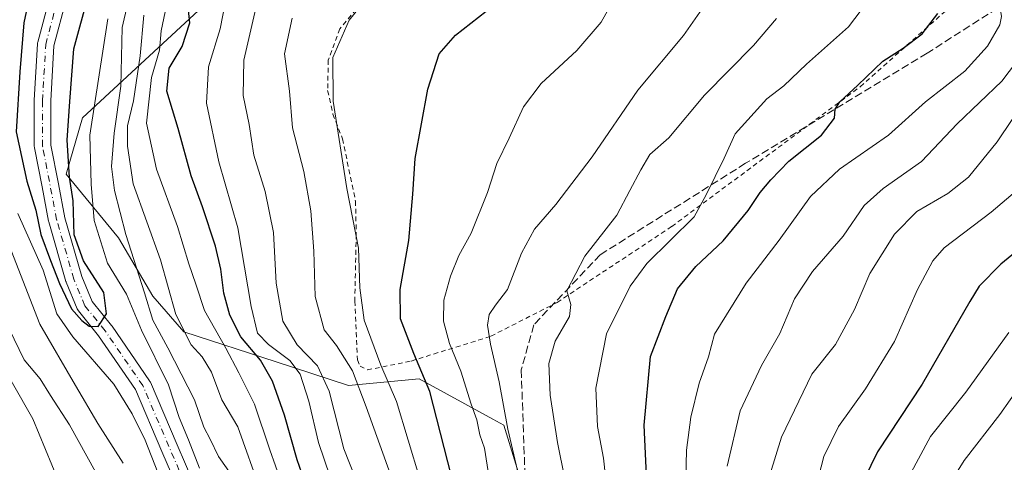
# Model space of a CAD drawing. Units: metres. Extents: x 587406 to 589724, y 4782199 to 4784546.
# Drawn here: x 588997 to 589205, y 4783822 to 4783915 of the extents above; entities that cross this region are included whole.
import ezdxf

# ---------------------------------------------------------------- set-up
doc = ezdxf.new("R2010")
doc.units = ezdxf.units.M
doc.header["$MEASUREMENT"] = 0
for name, pattern in [('DGN Style 2', [1.648017, 0.98881, -0.659207]), ('DGN Style 3', [2.307223, 1.648017, -0.659207]), ('DGN Style 4', [2.638475, 1.318413, -0.659207, 0.001648, -0.659207])]:
    doc.linetypes.add(name, pattern=pattern)
for name, color, linetype, lineweight in [('Alambrada', 7, 'DGN Style 2', 0), ('Arbolado forestal CxS', 92, 'Continuous', 0), ('Corriente natural Cxs', 4, 'Continuous', 13), ('Corriente natural eje', 4, 'DGN Style 4', 0), ('Curva de nivel maestra', 30, 'Continuous', 30), ('Curva de nivel normal', 30, 'Continuous', 0), ('Matorral CxS', 135, 'Continuous', 0), ('Senda', 7, 'DGN Style 3', 0), ('Suelo desnudo CxS', 253, 'Continuous', 0)]:
    doc.layers.add(name, color=color, linetype=linetype, lineweight=lineweight)

# ---------------------------------------------------------------- blocks, each defined once
blk = doc.blocks.new('*U8')
at = {"layer": 'Matorral CxS', "color": 135, "linetype": 'Continuous', "lineweight": 0}
blk.add_polyline3d([(589107.7595, 4783802.9875, 184.8929), (589099.5185, 4783829.7733, 183.5201), (589097.201, 4783831.0471, 182.1202), (589081.6331, 4783839.6041, 173.8974), (589066.7329, 4783838.1845, 163.4282), (589051.4785, 4783843.1543, 152.8962), (589031.9675, 4783849.5449, 139.6833), (589025.3843, 4783857.0755, 135.4869), (589018.1347, 4783869.3419, 133.2697), (589007.1371, 4783882.8317, 124.4573), (589010.5899, 4783894.7351, 126.6821), (589042.6107, 4783924.4501, 154.8772)], dxfattribs=at)

msp = doc.modelspace()

# ---------------------------------------------------------------- linework, layer by layer
at = {"layer": 'Alambrada', "color": 7, "linetype": 'DGN Style 2', "lineweight": 0}
msp.add_polyline3d([(589071.4801, 4783921.5001, 172.3634), (589064.8701, 4783913.5701, 173.2923), (589062.4401, 4783906.9301, 176.6411), (589062.3201, 4783900.4901, 174.0462), (589063.4401, 4783895.5101, 172.3478), (589065.4601, 4783890.2601, 172.6989), (589068.2001, 4783877.1501, 183.8649), (589068.3501, 4783870.1001, 186.7224), (589068.0501, 4783855.9901, 178.1139), (589068.6201, 4783843.5801, 181.9572), (589069.1701, 4783842.2501, 182.2753), (589070.7101, 4783841.4601, 182.7129), (589079.9701, 4783843.3401, 185.2628), (589096.8001, 4783848.6001, 197.7636), (589110.7601, 4783855.7201, 195.9204), (589134.9601, 4783871.7701, 204.9793), (589174.7601, 4783901.3101, 203.7027), (589197.7801, 4783921.7301, 212.6603)], dxfattribs=at)
at = {"layer": 'Arbolado forestal CxS', "color": 92, "linetype": 'Continuous', "lineweight": 0}
for points in [[(589042.6107, 4783924.4501, 154.8772), (589010.5899, 4783894.7351, 126.6821), (589007.1371, 4783882.8317, 124.4573), (589018.1347, 4783869.3419, 133.2697), (589025.3843, 4783857.0755, 135.4869), (589031.9675, 4783849.5449, 139.6833), (589051.4785, 4783843.1543, 152.8962), (589066.7329, 4783838.1845, 163.4282), (589081.6331, 4783839.6041, 173.8974), (589097.201, 4783831.0471, 182.1202), (589099.5185, 4783829.7733, 183.5201), (589107.7595, 4783802.9875, 184.8929)], [(589042.6107, 4783924.4501, 154.8772), (589010.5899, 4783894.7351, 126.6821), (589007.1371, 4783882.8317, 124.4573), (589018.1347, 4783869.3419, 133.2697), (589025.3843, 4783857.0755, 135.4869), (589031.9675, 4783849.5449, 139.6833), (589051.4785, 4783843.1543, 152.8962), (589066.7329, 4783838.1845, 163.4282), (589081.6331, 4783839.6041, 173.8974), (589097.201, 4783831.0471, 182.1202), (589099.5185, 4783829.7733, 183.5201), (589107.7595, 4783802.9875, 184.8929)], [(589003.7296, 4783920.5786, 122.6287), (589001.0968, 4783910.7054, 123.1415), (589001.0643, 4783910.5584, 123.1766), (589001.0404, 4783910.3516, 123.2005), (589000.3789, 4783898.4453, 123.6139), (589000.3762, 4783898.3482, 123.6115), (589000.3762, 4783888.757, 123.3813), (589000.4028, 4783888.4531, 123.3612), (589000.4102, 4783888.4138, 123.3558), (589002.0609, 4783880.1606, 123.3342), (589003.381, 4783872.8997, 124.7172), (589003.4218, 4783872.7261, 124.7585), (589007.0598, 4783860.1584, 125.368), (589007.0963, 4783860.0465, 125.3604), (589007.1226, 4783859.9787, 125.3505), (589009.4377, 4783854.3563, 126.0309), (589009.5404, 4783854.1476, 126.0345), (589009.6977, 4783853.9191, 126.0039), (589013.9523, 4783848.6826, 126.1622), (589021.7507, 4783837.31, 127.5137), (589027.3069, 4783824.2367, 128.1807), (589032.5273, 4783812.1645, 127.9398)], [(589003.7296, 4783920.5786, 122.6287), (589001.0968, 4783910.7054, 123.1415), (589001.0643, 4783910.5584, 123.1766), (589001.0404, 4783910.3516, 123.2005), (589000.3789, 4783898.4453, 123.6139), (589000.3762, 4783898.3482, 123.6115), (589000.3762, 4783888.757, 123.3813), (589000.4028, 4783888.4531, 123.3612), (589000.4102, 4783888.4138, 123.3558), (589002.0609, 4783880.1606, 123.3342), (589003.381, 4783872.8997, 124.7172), (589003.4218, 4783872.7261, 124.7585), (589007.0598, 4783860.1584, 125.368), (589007.0963, 4783860.0465, 125.3604), (589007.1226, 4783859.9787, 125.3505), (589009.4377, 4783854.3563, 126.0309), (589009.5404, 4783854.1476, 126.0345), (589009.6977, 4783853.9191, 126.0039), (589013.9523, 4783848.6826, 126.1622), (589021.7507, 4783837.31, 127.5137), (589027.3069, 4783824.2367, 128.1807), (589032.5273, 4783812.1645, 127.9398)], [(589035.8132, 4783813.3838, 128.5632), (589030.5237, 4783825.6158, 127.9807), (589024.9035, 4783838.8399, 127.6675), (589024.8084, 4783839.0304, 127.6806), (589024.7362, 4783839.1451, 127.6775), (589016.7987, 4783850.7206, 125.0299), (589016.7136, 4783850.8344, 125.0303), (589012.5762, 4783855.9266, 123.98), (589010.3953, 4783861.2232, 124.9638), (589006.8086, 4783873.6136, 123.5601), (589005.4988, 4783880.8169, 123.5833), (589003.8762, 4783888.9303, 122.5501), (589003.8762, 4783898.2996, 122.1758), (589004.525, 4783909.9776, 121.9622), (589007.1244, 4783919.7255, 120.8856)], [(589007.1244, 4783919.7255, 120.8856), (589004.525, 4783909.9776, 121.9622), (589003.8762, 4783898.2996, 122.1758), (589003.8762, 4783888.9303, 122.5501), (589005.4988, 4783880.8169, 123.5833), (589006.8086, 4783873.6136, 123.5601), (589010.3953, 4783861.2232, 124.9638), (589012.5762, 4783855.9266, 123.98), (589016.7136, 4783850.8344, 125.0303), (589016.7987, 4783850.7206, 125.0299), (589024.7362, 4783839.1451, 127.6775), (589024.8084, 4783839.0304, 127.6806), (589024.9035, 4783838.8399, 127.6675), (589030.5237, 4783825.6158, 127.9807), (589035.8132, 4783813.3838, 128.5632)]]:
    msp.add_polyline3d(points, dxfattribs=at)
at = {"layer": 'Corriente natural Cxs', "color": 4, "linetype": 'Continuous', "lineweight": 13}
for points in [[(589032.5273, 4783812.1645, 127.9398), (589027.3069, 4783824.2367, 128.1807), (589021.7507, 4783837.31, 127.5137), (589013.9523, 4783848.6826, 126.1622), (589009.6977, 4783853.9191, 126.0039), (589009.5404, 4783854.1476, 126.0345), (589009.4377, 4783854.3563, 126.0309), (589007.1226, 4783859.9787, 125.3505), (589007.0963, 4783860.0465, 125.3604), (589007.0598, 4783860.1584, 125.368), (589003.4218, 4783872.7261, 124.7585), (589003.381, 4783872.8997, 124.7172), (589002.0609, 4783880.1606, 123.3342), (589000.4102, 4783888.4138, 123.3558), (589000.4028, 4783888.4531, 123.3612), (589000.3762, 4783888.757, 123.3813), (589000.3762, 4783898.3482, 123.6115), (589000.3789, 4783898.4453, 123.6139), (589001.0404, 4783910.3516, 123.2005), (589001.0643, 4783910.5584, 123.1766), (589001.0968, 4783910.7054, 123.1415), (589003.7296, 4783920.5786, 122.6287)], [(589032.5273, 4783812.1645, 127.9398), (589027.3069, 4783824.2367, 128.1807), (589021.7507, 4783837.31, 127.5137), (589013.9523, 4783848.6826, 126.1622), (589009.6977, 4783853.9191, 126.0039), (589009.5404, 4783854.1476, 126.0345), (589009.4377, 4783854.3563, 126.0309), (589007.1226, 4783859.9787, 125.3505), (589007.0963, 4783860.0465, 125.3604), (589007.0598, 4783860.1584, 125.368), (589003.4218, 4783872.7261, 124.7585), (589003.381, 4783872.8997, 124.7172), (589002.0609, 4783880.1606, 123.3342), (589000.4102, 4783888.4138, 123.3558), (589000.4028, 4783888.4531, 123.3612), (589000.3762, 4783888.757, 123.3813), (589000.3762, 4783898.3482, 123.6115), (589000.3789, 4783898.4453, 123.6139), (589001.0404, 4783910.3516, 123.2005), (589001.0643, 4783910.5584, 123.1766), (589001.0968, 4783910.7054, 123.1415), (589003.7296, 4783920.5786, 122.6287)], [(589007.1244, 4783919.7255, 120.8856), (589004.525, 4783909.9776, 121.9622), (589003.8762, 4783898.2996, 122.1758), (589003.8762, 4783888.9303, 122.5501), (589005.4988, 4783880.8169, 123.5833), (589006.8086, 4783873.6136, 123.5601), (589010.3953, 4783861.2232, 124.9638), (589012.5762, 4783855.9266, 123.98), (589016.7136, 4783850.8344, 125.0303), (589016.7987, 4783850.7206, 125.0299), (589024.7362, 4783839.1451, 127.6775), (589024.8084, 4783839.0304, 127.6806), (589024.9035, 4783838.8399, 127.6675), (589030.5237, 4783825.6158, 127.9807), (589035.8132, 4783813.3838, 128.5632)], [(589007.1244, 4783919.7255, 120.8856), (589004.525, 4783909.9776, 121.9622), (589003.8762, 4783898.2996, 122.1758), (589003.8762, 4783888.9303, 122.5501), (589005.4988, 4783880.8169, 123.5833), (589006.8086, 4783873.6136, 123.5601), (589010.3953, 4783861.2232, 124.9638), (589012.5762, 4783855.9266, 123.98), (589016.7136, 4783850.8344, 125.0303), (589016.7987, 4783850.7206, 125.0299), (589024.7362, 4783839.1451, 127.6775), (589024.8084, 4783839.0304, 127.6806), (589024.9035, 4783838.8399, 127.6675), (589030.5237, 4783825.6158, 127.9807), (589035.8132, 4783813.3838, 128.5632)]]:
    msp.add_polyline3d(points, dxfattribs=at)
at = {"layer": 'Corriente natural eje', "color": 4, "linetype": 'DGN Style 4', "lineweight": 0}
msp.add_polyline3d([(589034.207, 4783812.6892, 128.1477), (589023.2929, 4783838.1554, 126.9926), (589015.3554, 4783849.7309, 125.3897), (589011.0559, 4783855.0226, 124.8602), (589008.7408, 4783860.645, 124.774), (589005.1028, 4783873.2127, 124.1031), (589002.1262, 4783888.757, 122.1546), (589002.1262, 4783898.3482, 121.9744), (589002.7877, 4783910.2545, 121.5893), (589005.4335, 4783920.1764, 121.7046)], dxfattribs=at)
at = {"layer": 'Curva de nivel maestra', "color": 30, "linetype": 'Continuous', "lineweight": 30, "flags": 128}
for points, elevation in [([(588999.84, 4783922.8201), (588998.18, 4783914.8201), (588997.35, 4783904.4801), (588996.55, 4783891.8001), (588998.8, 4783881.3801), (589000.6837, 4783875.2051), (589001.7537, 4783870.0451), (589003.7977, 4783864.5813), (589005.7027, 4783859.7394), (589008.22, 4783854.3501), (589010.41, 4783851.9401), (589011.99, 4783850.6801), (589013.86, 4783850.6201), (589015.6, 4783853.3001), (589015.07, 4783857.8201), (589010.74, 4783864.4801), (589008.8, 4783869.9801), (589008.61, 4783877.1601), (589007.8, 4783882.1901), (589007.34, 4783889.9901), (589007.86, 4783898.1601), (589008.75, 4783909.2801), (589011.85, 4783920.7501)], 125), ([(589058.37, 4783815.4001), (589055.86, 4783822.4401), (589053.19, 4783831.9001), (589050.65, 4783839.1201), (589048.17, 4783843.5101), (589043.99, 4783848.4601), (589041.7, 4783853.0001), (589040.4, 4783857.6901), (589039.8, 4783862.7401), (589038.63, 4783867.5901), (589035.93, 4783875.9401), (589033.5, 4783882.4601), (589030.79, 4783892.4601), (589028.33, 4783900.3701), (589028.85, 4783905.2201), (589031.58, 4783909.8401), (589033.23, 4783914.7901), (589032.82, 4783918.7801)], 150), ([(589089.17, 4783816.2401), (589083.89, 4783836.8801), (589080.5, 4783844.9301), (589077.71, 4783852.2901), (589077.66, 4783858.4601), (589079.44, 4783868.8401), (589080.29, 4783878.5901), (589080.79, 4783886.1101), (589083.5, 4783900.7901), (589085.84, 4783908.2401), (589089.3, 4783912.2301), (589097.43, 4783918.5201)], 175), ([(589130.12, 4783808.7601), (589129.15, 4783829.7701), (589130.45, 4783844.3001), (589133.75, 4783852.7601), (589136.2, 4783858.5801), (589140.05, 4783863.2901), (589145.82, 4783868.7301), (589151.12, 4783875.1701), (589153.6, 4783878.9701), (589155.91, 4783881.6001), (589159.66, 4783885.5801), (589166.6, 4783891.0601), (589169.3, 4783894.6701), (589169.48, 4783896.5501), (589170.45, 4783898.1401), (589174.24, 4783901.6301), (589179.53, 4783906.6901), (589183.85, 4783909.4301), (589187.8, 4783912.4901), (589191.13, 4783916.7701)], 200), ([(589217.5, 4783874.5501), (589204.46, 4783863.8001), (589199.89, 4783859.1801), (589197.89, 4783855.9401), (589187.83, 4783838.4801), (589178.39, 4783824.1501), (589174.15, 4783815.4801)], 225)]:
    msp.add_lwpolyline(points, dxfattribs=dict(at, elevation=elevation))
at = {"layer": 'Curva de nivel normal', "color": 30, "linetype": 'Continuous', "lineweight": 0, "flags": 128}
for points, elevation in [([(589121.43, 4783815.1), (589120.56, 4783822.82), (589119.26, 4783829.48), (589118.91, 4783837.64), (589121.18, 4783849.09), (589126.22, 4783859.14), (589129.68, 4783863.97), (589139.69, 4783873.82), (589142.22, 4783878.48), (589146.02, 4783886.21), (589148.34, 4783891.36), (589155.06, 4783898.78), (589158.63, 4783901.48), (589163.43, 4783906.1), (589172.29, 4783913.96), (589176.11, 4783918.94), (589176.4, 4783923.81), (589175.23, 4783931.15), (589175.55, 4783941.82), (589177.82, 4783950.15), (589180.11, 4783956.25), (589180.241, 4783958.0207)], 195), ([(589062.88, 4783818.87), (589060.35, 4783826.13), (589058.34, 4783834.89), (589056.51, 4783840.57), (589054.31, 4783843.48), (589049.84, 4783846.82), (589047.53, 4783849.25), (589046.14, 4783854.85), (589043.36, 4783871.46), (589039.36, 4783885.45), (589036.73, 4783897.82), (589037.18, 4783905.48), (589039.63, 4783913.56), (589041.84, 4783924.8)], 155), ([(589096.79, 4783816.38), (589095.42, 4783824.95), (589094.43, 4783827.77), (589093.8, 4783830.89), (589092.59, 4783834.25), (589090.41, 4783841.22), (589088.04, 4783847.01), (589086.8, 4783851.77), (589086.87, 4783856.17), (589088.22, 4783861.29), (589089.99, 4783865.61), (589092.6, 4783870.37), (589096.04, 4783878.95), (589098.02, 4783885.05), (589100.64, 4783890.41), (589103.69, 4783897.08), (589107.4, 4783902.02), (589114.9, 4783908.99), (589120.07, 4783914.96), (589124.68, 4783923.33)], 180), ([(589137.84, 4783815.48), (589138.06, 4783824.48), (589138.97, 4783831.48), (589140.77, 4783838.68), (589142.71, 4783844.26), (589143.97, 4783849.01), (589150.68, 4783859.76), (589157.67, 4783868.91), (589164.29, 4783878.09), (589170.38, 4783883.85), (589180.7, 4783891.1), (589188.52, 4783898.09), (589196.85, 4783904.58), (589201.66, 4783909.85), (589204.24, 4783914.41), (589204.6, 4783916.12), (589204.23, 4783918.31), (589205.74, 4783924.26)], 205), ([(589069.33, 4783815.68), (589065.76, 4783824.82), (589062.62, 4783836.97), (589060.14, 4783842.36), (589055.88, 4783846.73), (589052.82, 4783851.76), (589051.46, 4783859.82), (589050.9, 4783870.48), (589049.12, 4783879.15), (589046.74, 4783886.85), (589045.78, 4783893.34), (589044.45, 4783899.42), (589044.64, 4783906.94), (589047.78, 4783920.76)], 160), ([(589081.78, 4783818.48), (589076.85, 4783834.82), (589073.52, 4783842.48), (589070.04, 4783852), (589069.08, 4783858.8), (589068.86, 4783867.16), (589066.35, 4783879.8), (589063.49, 4783898.25), (589063.41, 4783907.48), (589066.88, 4783915.37), (589071.6707, 4783921.3696)], 170), ([(589020.06, 4783918.68), (589018.94, 4783913.84), (589018.66, 4783901.45), (589017.23, 4783891.47), (589016.67, 4783884.45), (589017.3, 4783879.37), (589019.71, 4783870.11), (589023.67, 4783857.74), (589025.39, 4783851.99), (589028.6, 4783846.12), (589034.18, 4783835.15), (589036.21, 4783829.38), (589037.5, 4783826.81), (589039.27, 4783823.2), (589041.95, 4783819.34)], 135), ([(589104.1, 4783812.94), (589100.38, 4783828.96), (589098.54, 4783838.96), (589096.73, 4783846.9), (589096.04, 4783850.94), (589096.43, 4783853.16), (589097.77, 4783855.15), (589100.27, 4783858.48), (589103.24, 4783866.15), (589106, 4783871.2), (589110.49, 4783876.45), (589118.14, 4783886.52), (589127.79, 4783900.56), (589137.42, 4783912.15), (589142.38, 4783919.15)], 185), ([(589048.2, 4783815.76), (589043.38, 4783829.43), (589040.01, 4783835.14), (589037.81, 4783841), (589035.85, 4783844.22), (589033.52, 4783846.79), (589030.24, 4783853.18), (589027.06, 4783864.7), (589021.27, 4783880.8), (589020.04, 4783888.78), (589020.04, 4783893.04), (589021.35, 4783898.34), (589022.76, 4783907.82), (589023.5, 4783916.46)], 140), ([(589052.53, 4783817.83), (589050.09, 4783824.54), (589046.85, 4783834.21), (589043.58, 4783840.82), (589040.84, 4783846.08), (589036.34, 4783854.02), (589034.47, 4783859.58), (589032.98, 4783863.86), (589030.65, 4783871.76), (589026.16, 4783883.85), (589024.09, 4783893.63), (589025.15, 4783903.28), (589026.8, 4783909.02), (589027.18, 4783913.15), (589028.04, 4783917.15)], 145), ([(589035.26, 4783820.71), (589032.94, 4783826.7), (589030.94, 4783831.44), (589028.69, 4783838.31), (589023.05, 4783849.86), (589019.82, 4783857.48), (589015.81, 4783864.01), (589013.02, 4783873.04), (589012.4, 4783880.7), (589012.14, 4783891.05), (589015.9, 4783915.64)], 130), ([(589075.59, 4783819.38), (589070.42, 4783833.67), (589067.59, 4783841.26), (589064.17, 4783846.62), (589061.57, 4783849.91), (589059.65, 4783856.95), (589059.43, 4783866.56), (589058.8, 4783875.09), (589057.31, 4783883.37), (589054.9, 4783892.59), (589054.29, 4783900.36), (589053.24, 4783908.28), (589054.81, 4783915.82)], 165), ([(589157.06, 4783915.72), (589152.2, 4783910.05), (589141.88, 4783899.54), (589134.36, 4783890.48), (589130.32, 4783886.96), (589128.43, 4783883.75), (589126.12, 4783879.38), (589123.37, 4783874.17), (589116.62, 4783865.48), (589112.84, 4783858.18), (589113.68, 4783855.32), (589113.4, 4783852.72), (589110.34, 4783847.54), (589109.02, 4783842.82), (589109.3, 4783836.15), (589110.83, 4783826.15), (589112.36, 4783818.48)], 190), ([(589209.53, 4783908.91), (589204.62, 4783902.48), (589195.2, 4783893.48), (589187.7, 4783885.48), (589179.57, 4783879.79), (589175.59, 4783876.18), (589171.18, 4783869.74), (589164.7, 4783862.27), (589160.9, 4783856.48), (589157.75, 4783849.15), (589153.93, 4783842.4), (589149.44, 4783832.85), (589146.68, 4783821.11)], 210), ([(589155.73, 4783819.52), (589158.16, 4783827.28), (589164.57, 4783840.58), (589169.52, 4783846.83), (589173.56, 4783854.26), (589176.81, 4783861.87), (589182.02, 4783870.14), (589186.69, 4783874.94), (589193.28, 4783878.76), (589197.63, 4783882.2), (589203.69, 4783889.67), (589210.15, 4783899.34)], 215), ([(589207.97, 4783879.49), (589202.38, 4783874.8), (589192.48, 4783867.24), (589190.09, 4783864.48), (589186.82, 4783858.48), (589181.98, 4783847.48), (589175.86, 4783837.46), (589170.14, 4783829.48), (589167.08, 4783823.15), (589165.29, 4783816.34)], 220), ([(588996.88, 4783874.52), (589002.26, 4783862.56), (589005.12, 4783853.3), (589008.53, 4783848.47), (589017.16, 4783838.48), (589021.02, 4783832.15), (589023.76, 4783826.64), (589026.45, 4783819.81)], 130), ([(589019.15, 4783821.78), (589013.83, 4783830.13), (589009.11, 4783838.15), (589001.52, 4783851.11), (588994.54, 4783869.25)], 135), ([(588995.05, 4783850.12), (588998.26, 4783843.56), (589001.61, 4783839.58), (589003.78, 4783836.08), (589007.83, 4783829.88), (589013.28, 4783819.94)], 140), ([(589183.01, 4783815.1), (589189.6, 4783827.41), (589197.06, 4783836.79), (589206.15, 4783849.36)], 230), ([(588991.7, 4783845.7), (589000.05, 4783831.15), (589005.45, 4783818.15)], 145), ([(589212.96, 4783844.46), (589204.2, 4783832.05), (589196.7, 4783822.34), (589191.64, 4783814.17)], 235)]:
    msp.add_lwpolyline(points, dxfattribs=dict(at, elevation=elevation))
at = {"layer": 'Matorral CxS', "color": 135, "linetype": 'Continuous', "lineweight": 0}
msp.add_polyline3d([(589042.6107, 4783924.4501, 154.8772), (589010.5899, 4783894.7351, 126.6821), (589007.1371, 4783882.8317, 124.4573), (589018.1347, 4783869.3419, 133.2697), (589025.3843, 4783857.0755, 135.4869), (589031.9675, 4783849.5449, 139.6833), (589051.4785, 4783843.1543, 152.8962), (589066.7329, 4783838.1845, 163.4282), (589081.6331, 4783839.6041, 173.8974), (589097.201, 4783831.0471, 182.1202), (589099.5185, 4783829.7733, 183.5201), (589107.7595, 4783802.9875, 184.8929)], dxfattribs=at)
at = {"layer": 'Senda', "color": 7, "linetype": 'DGN Style 3', "lineweight": 0}
msp.add_polyline3d([(589215.2437, 4783929.3027, 232.1567), (589209.5553, 4783921.6353, 227.9618), (589188.9177, 4783908.4061, 209.6438), (589150.5531, 4783885.1227, 200.825), (589119.8613, 4783865.8081, 196.6227), (589105.8385, 4783850.9913, 199.7467), (589103.1927, 4783841.4663, 197.5476), (589103.9863, 4783819.2413, 196.2702), (589103.7217, 4783791.4601, 197.8679), (589106.3677, 4783781.6705, 209.1634), (589102.3989, 4783771.0871, 208.7073), (589091.2863, 4783757.8579, 195.5256), (589085.7301, 4783748.5975, 201.3628), (589076.7343, 4783740.1307, 201.6963), (589071.9717, 4783736.4265, 202.0789)], dxfattribs=at)
at = {"layer": 'Suelo desnudo CxS', "color": 253, "linetype": 'Continuous', "lineweight": 0}
for points in [[(589032.5273, 4783812.1645, 127.9398), (589027.3069, 4783824.2367, 128.1807), (589021.7507, 4783837.31, 127.5137), (589013.9523, 4783848.6826, 126.1622), (589009.6977, 4783853.9191, 126.0039), (589009.5404, 4783854.1476, 126.0345), (589009.4377, 4783854.3563, 126.0309), (589007.1226, 4783859.9787, 125.3505), (589007.0963, 4783860.0465, 125.3604), (589007.0598, 4783860.1584, 125.368), (589003.4218, 4783872.7261, 124.7585), (589003.381, 4783872.8997, 124.7172), (589002.0609, 4783880.1606, 123.3342), (589000.4102, 4783888.4138, 123.3558), (589000.4028, 4783888.4531, 123.3612), (589000.3762, 4783888.757, 123.3813), (589000.3762, 4783898.3482, 123.6115), (589000.3789, 4783898.4453, 123.6139), (589001.0404, 4783910.3516, 123.2005), (589001.0643, 4783910.5584, 123.1766), (589001.0968, 4783910.7054, 123.1415), (589003.7296, 4783920.5786, 122.6287)], [(589003.7296, 4783920.5786, 122.6287), (589001.0968, 4783910.7054, 123.1415), (589001.0643, 4783910.5584, 123.1766), (589001.0404, 4783910.3516, 123.2005), (589000.3789, 4783898.4453, 123.6139), (589000.3762, 4783898.3482, 123.6115), (589000.3762, 4783888.757, 123.3813), (589000.4028, 4783888.4531, 123.3612), (589000.4102, 4783888.4138, 123.3558), (589002.0609, 4783880.1606, 123.3342), (589003.381, 4783872.8997, 124.7172), (589003.4218, 4783872.7261, 124.7585), (589007.0598, 4783860.1584, 125.368), (589007.0963, 4783860.0465, 125.3604), (589007.1226, 4783859.9787, 125.3505), (589009.4377, 4783854.3563, 126.0309), (589009.5404, 4783854.1476, 126.0345), (589009.6977, 4783853.9191, 126.0039), (589013.9523, 4783848.6826, 126.1622), (589021.7507, 4783837.31, 127.5137), (589027.3069, 4783824.2367, 128.1807), (589032.5273, 4783812.1645, 127.9398)], [(589007.1244, 4783919.7255, 120.8856), (589004.525, 4783909.9776, 121.9622), (589003.8762, 4783898.2996, 122.1758), (589003.8762, 4783888.9303, 122.5501), (589005.4988, 4783880.8169, 123.5833), (589006.8086, 4783873.6136, 123.5601), (589010.3953, 4783861.2232, 124.9638), (589012.5762, 4783855.9266, 123.98), (589016.7136, 4783850.8344, 125.0303), (589016.7987, 4783850.7206, 125.0299), (589024.7362, 4783839.1451, 127.6775), (589024.8084, 4783839.0304, 127.6806), (589024.9035, 4783838.8399, 127.6675), (589030.5237, 4783825.6158, 127.9807), (589035.8132, 4783813.3838, 128.5632)], [(589007.1244, 4783919.7255, 120.8856), (589004.525, 4783909.9776, 121.9622), (589003.8762, 4783898.2996, 122.1758), (589003.8762, 4783888.9303, 122.5501), (589005.4988, 4783880.8169, 123.5833), (589006.8086, 4783873.6136, 123.5601), (589010.3953, 4783861.2232, 124.9638), (589012.5762, 4783855.9266, 123.98), (589016.7136, 4783850.8344, 125.0303), (589016.7987, 4783850.7206, 125.0299), (589024.7362, 4783839.1451, 127.6775), (589024.8084, 4783839.0304, 127.6806), (589024.9035, 4783838.8399, 127.6675), (589030.5237, 4783825.6158, 127.9807), (589035.8132, 4783813.3838, 128.5632)]]:
    msp.add_polyline3d(points, dxfattribs=at)

# ---------------------------------------------------------------- block references
at = {"layer": 'Matorral CxS', "color": 135, "linetype": 'Continuous', "lineweight": 0}
msp.add_blockref('*U8', (0, 0), dxfattribs=at)

doc.saveas('drawing.dxf')
